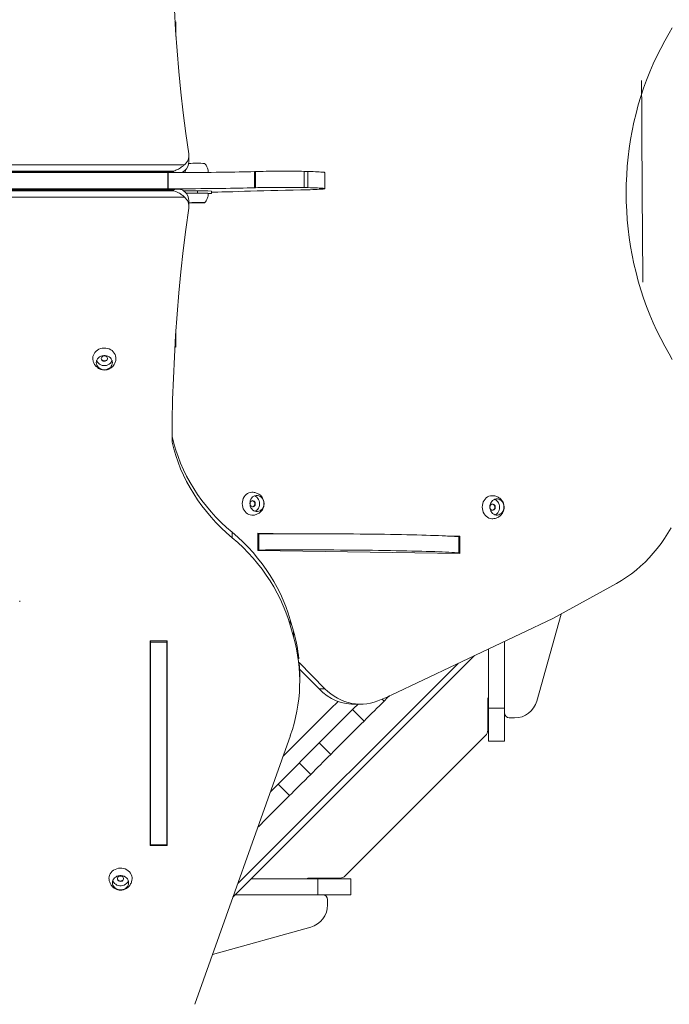
# Model space of a CAD drawing. Units: millimetres. Extents: x -460 to 9301, y 1077 to 9461.
# Drawn here: x 4700 to 5544, y 3427 to 4706 of the extents above; entities that cross this region are included whole.
import ezdxf

# ---------------------------------------------------------------- set-up
doc = ezdxf.new("R2010")
doc.units = ezdxf.units.MM
doc.layers.add('DiKom', color=7, linetype='Continuous')

msp = doc.modelspace()

# ---------------------------------------------------------------- linework, layer by layer
at = {"layer": 'DiKom', "color": 7, "linetype": 'Continuous', "lineweight": 15}
for p, q in [((4903.3, 4695.4), (4903.3, 4703.1)), ((4903.3, 4684.6), (4903.3, 4695.4)), ((4920.2, 4522), (4920.2, 4529.8)), ((3926.2, 4517.9), (4914.4, 4517.9)), ((4900.2, 4509.6), (3940.5, 4509.6)), ((4495.1, 4508), (4900.2, 4508)), ((4519.9, 4507.6), (4892.7, 4507.6)), ((4892.7, 4507.6), (4892.7, 4486.6)), ((4893.2, 4507.6), (4893.2, 4486.6)), ((4900.2, 4508), (4900.2, 4509.6)), ((4931.3, 4507.9), (4910.6, 4507.9)), ((4931.3, 4507.7), (4931.3, 4507.9)), ((5005.3, 4509), (5005.3, 4488)), ((5006.7, 4509), (5006.7, 4488)), ((5069.9, 4509.2), (5069.9, 4488.2)), ((5074.6, 4509.1), (5074.6, 4488.1)), ((5096.8, 4486.7), (5096.8, 4507.7)), ((4905.5, 4486.2), (3935.2, 4486.2)), ((4900.2, 4485.4), (3940.5, 4485.4)), ((3940.5, 4484), (4900.2, 4484)), ((4519.9, 4486.6), (4892.7, 4486.6)), ((4900.2, 4484), (4900.2, 4485.4)), ((4931.3, 4483.9), (4913.3, 4483.9)), ((4931.3, 4480.9), (4916.4, 4480.9)), ((4931.3, 4480.9), (4931.3, 4483.9)), ((4949.3, 4483.5), (4949.3, 4480.5)), ((4914.4, 4475.9), (3926.2, 4475.9)), ((4920.2, 4463.6), (4920.2, 4470.7)), ((4903.3, 4293.2), (4903.3, 4302.3)), ((4903.3, 4281.3), (4903.3, 4293.2)), ((4976.3, 4033), (4976.3, 4040.2)), ((5049.9, 4038.4), (5009.8, 4039)), ((5009.8, 4039), (5009.8, 4016.6)), ((5009.8, 4038.5), (5024.6, 4038.3)), ((5009.8, 4038.2), (5011.1, 4038.2)), ((5011.1, 4017.2), (5011.1, 4038.2)), ((5272.2, 4035.1), (5256.1, 4035.4)), ((5265.5, 4034.9), (5272.2, 4035.1)), ((5270.9, 4013.5), (5270.9, 4034.5)), ((5272.2, 4012.8), (5272.2, 4035.1)), ((5009.8, 4017.2), (5011.1, 4017.2)), ((5009.8, 4016.6), (5272.2, 4012.8)), ((5270.9, 4013.5), (5263.4, 4013.1)), ((5264.7, 4013.1), (5263.4, 4013.1)), ((5264.7, 4013.2), (5264.7, 4012.9)), ((5475.6, 3973.9), (5393, 3928)), ((4700.3, 3949.8), (4700.3, 3951.3)), ((5393, 3928), (5182.7, 3828.7)), ((5403.7, 3934), (5372.1, 3820.9)), ((5051.7, 3919.4), (5051.7, 3926.6)), ((5055.9, 3911.7), (5051.7, 3926.6)), ((5055.9, 3904.5), (5051.7, 3919.4)), ((5055.9, 3904.5), (5055.9, 3911.7)), ((4892, 3899.3), (4869.6, 3899.3)), ((4869.6, 3899.3), (4869.6, 3633.2)), ((4870.3, 3899.3), (4870.3, 3897.5)), ((4870.3, 3897.5), (4891.3, 3897.5)), ((4870.3, 3897.5), (4870.3, 3634)), ((4891.3, 3899.3), (4891.3, 3897.5)), ((4891.3, 3897.5), (4891.3, 3634)), ((4892, 3633.2), (4892, 3899.3)), ((5330.3, 3898.5), (5330.3, 3811.7)), ((5291.2, 3880), (4977.4, 3566.1)), ((5309.3, 3888.5), (5309.3, 3811.7)), ((4983.6, 3583.7), (5269.8, 3869.9)), ((5096.8, 3837), (5063.3, 3871)), ((5063.9, 3862.4), (5089.3, 3836.7)), ((5064.1, 3846.6), (5064.1, 3853.8)), ((5089.3, 3836.7), (5096.8, 3837)), ((5138.2, 3816.6), (5145.7, 3816.9)), ((5173.6, 3821), (5171.1, 3823.5)), ((5308.3, 3783.1), (5308.3, 3823)), ((5147.6, 3794.9), (5132.7, 3809.8)), ((5309.3, 3811.7), (5330.3, 3811.7)), ((5309.3, 3769), (5309.3, 3811.7)), ((5330.3, 3769), (5330.3, 3811.7)), ((5336.3, 3799), (5343.2, 3799)), ((4927.9, 3426.9), (5051.9, 3776)), ((5305.4, 3776), (5123.2, 3593.9)), ((5104.4, 3751.7), (5089.5, 3766.6)), ((5309.3, 3769), (5330.3, 3769)), ((5078.3, 3725.7), (5063.5, 3740.5)), ((5050.7, 3698.1), (5035.9, 3712.9)), ((4870.3, 3640.4), (4869.6, 3640.4)), ((4870.3, 3634), (4891.3, 3634)), ((4892, 3640.4), (4891.3, 3640.4)), ((4869.6, 3633.2), (4892, 3633.2)), ((5001.2, 3590), (5087.6, 3590)), ((5116.2, 3591), (5076.3, 3591)), ((5087.6, 3569), (5087.6, 3590)), ((5130.3, 3590), (5087.6, 3590)), ((5130.3, 3569), (5130.3, 3590)), ((4980.2, 3569), (5087.6, 3569)), ((5130.3, 3569), (5087.6, 3569)), ((5100.3, 3563), (5100.3, 3556.1)), ((4950.9, 3491.5), (5078.4, 3527.2))]:
    msp.add_line(p, q, dxfattribs=at)
at = {"layer": 'DiKom', "color": 7, "linetype": 'Continuous', "lineweight": 15, "flags": 128}
for points in [[(4920, 4531.9), (4916.2, 4558.6), (4912.8, 4585.4), (4909.8, 4612.2), (4907.1, 4639), (4904.7, 4665.8), (4902.8, 4692.7), (4901.2, 4719.6), (4899.9, 4746.4), (4899, 4773.3), (4898.5, 4800.2), (4898.3, 4827.2)], [(4903.3, 4703.1), (4902, 4704.1), (4902, 4704.1)], [(5543.8, 4688.6), (5547.8, 4695.7)], [(5543.8, 4272.1), (5538.3, 4281.9), (5533, 4291.9), (5528, 4302.1), (5523.2, 4312.4), (5518.8, 4322.9), (5514.6, 4333.6), (5510.8, 4344.4), (5507.2, 4355.4), (5503.9, 4366.4), (5501, 4377.6), (5498.3, 4388.9), (5495.9, 4400.2), (5493.9, 4411.6), (5492.1, 4423.1), (5490.7, 4434.7), (5489.6, 4446.3), (5488.8, 4457.9), (5488.3, 4469.5), (5488.2, 4481.2), (5488.3, 4492.8), (5488.8, 4504.4), (5489.6, 4516), (5490.7, 4527.6), (5492.1, 4539.1), (5493.9, 4550.5), (5495.9, 4561.9), (5498.3, 4573.2), (5501, 4584.4), (5503.9, 4595.5), (5507.2, 4606.4), (5510.8, 4617.3), (5514.6, 4627.9), (5518.8, 4638.5), (5523.2, 4648.9), (5528, 4659.1), (5533, 4669.1), (5538.3, 4679), (5543.8, 4688.6)], [(4892.7, 4507.6), (4892.8, 4507.6), (4892.8, 4507.6), (4892.9, 4507.6), (4892.9, 4507.6), (4893, 4507.6), (4893.1, 4507.6), (4893.1, 4507.6), (4893.2, 4507.6)], [(4893.2, 4507.6), (4900.3, 4507.6), (4907.5, 4507.6), (4914.6, 4507.7), (4921.6, 4507.7), (4928.6, 4507.7), (4935.5, 4507.8), (4942.3, 4507.8), (4949, 4507.9), (4955.5, 4508), (4961.9, 4508), (4968.1, 4508.1), (4974.1, 4508.2), (4979.9, 4508.3), (4985.5, 4508.5), (4990.8, 4508.6), (4995.9, 4508.7), (5000.7, 4508.8), (5005.3, 4509)], [(4931.3, 4507.9), (4933.9, 4507.9), (4936.4, 4507.9), (4938.8, 4507.9), (4941.1, 4507.8), (4942.2, 4507.8)], [(5006.7, 4509), (5009.8, 4509.1), (5013.1, 4509.2), (5016.7, 4509.2), (5020.4, 4509.3), (5024.4, 4509.3), (5028.5, 4509.4), (5032.7, 4509.4), (5037, 4509.4), (5041.3, 4509.4), (5045.6, 4509.4), (5049.9, 4509.4), (5054.2, 4509.4), (5058.3, 4509.3), (5062.4, 4509.3), (5066.2, 4509.3), (5069.9, 4509.2)], [(5069.9, 4509.2), (5070.5, 4509.2), (5071.1, 4509.2), (5071.7, 4509.2), (5072.3, 4509.2), (5072.9, 4509.1), (5073.5, 4509.1), (5074, 4509.1), (5074.6, 4509.1)], [(5074.6, 4509.1), (5078.1, 4509), (5081.4, 4508.9), (5084.4, 4508.8), (5087.1, 4508.7), (5089.5, 4508.5), (5091.6, 4508.4), (5093.3, 4508.3), (5094.7, 4508.2), (5095.7, 4508), (5096.4, 4507.9), (5096.8, 4507.8), (5096.8, 4507.7)], [(4892.7, 4486.6), (4892.8, 4486.6), (4892.8, 4486.6), (4892.9, 4486.6), (4892.9, 4486.6), (4893, 4486.6), (4893.1, 4486.6), (4893.1, 4486.6), (4893.2, 4486.6)], [(4893.2, 4486.6), (4900.3, 4486.6), (4907.5, 4486.6), (4914.6, 4486.7), (4921.6, 4486.7), (4928.6, 4486.7), (4935.5, 4486.8), (4942.3, 4486.8), (4949, 4486.9), (4955.5, 4487), (4961.9, 4487.1), (4968.1, 4487.1), (4974.1, 4487.2), (4979.9, 4487.3), (4985.5, 4487.5), (4990.8, 4487.6), (4995.9, 4487.7), (5000.7, 4487.8), (5005.3, 4488)], [(4934.7, 4484), (4934.5, 4484), (4934, 4484), (4933.2, 4484.1), (4932.1, 4484.1), (4930.9, 4484.1), (4929.7, 4484.1), (4928.5, 4484.1), (4927.4, 4484.1), (4926.6, 4484), (4926.1, 4484), (4925.9, 4484), (4926.1, 4483.9), (4926.2, 4483.9)], [(4934.3, 4483.9), (4934.5, 4483.9), (4934.7, 4484)], [(4968.1, 4482.6), (4963.1, 4482.5), (4957.8, 4482.4), (4952.4, 4482.4), (4949.3, 4482.4)], [(5065.5, 4485.1), (5055.4, 4484.9), (5045.5, 4484.7), (5035.8, 4484.5), (5026.5, 4484.3), (5017.5, 4484), (5008.7, 4483.8), (5000.3, 4483.6), (4992.2, 4483.3), (4984.4, 4483.1), (4977, 4482.8)], [(5006.7, 4488), (5009.8, 4488.1), (5013.1, 4488.2), (5016.7, 4488.2), (5020.4, 4488.3), (5024.4, 4488.3), (5028.5, 4488.4), (5032.7, 4488.4), (5037, 4488.4), (5041.3, 4488.4), (5045.6, 4488.4), (5049.9, 4488.4), (5054.2, 4488.4), (5058.3, 4488.4), (5062.4, 4488.3), (5066.2, 4488.3), (5069.9, 4488.2)], [(5066.1, 4485.1), (5066, 4485.1), (5065.9, 4485.1), (5065.9, 4485.1), (5065.8, 4485.1), (5065.7, 4485.1), (5065.6, 4485.1), (5065.6, 4485.1), (5065.5, 4485.1)], [(5074.6, 4488.1), (5078.1, 4488), (5081.4, 4487.9), (5084.4, 4487.8), (5087.1, 4487.7), (5089.5, 4487.6), (5091.6, 4487.4), (5093.3, 4487.3), (5094.7, 4487.2), (5095.7, 4487), (5096.4, 4486.9), (5096.8, 4486.8), (5096.7, 4486.6), (5096.4, 4486.5), (5095.6, 4486.4), (5094.5, 4486.2), (5093.1, 4486.1), (5091.3, 4486), (5089.2, 4485.9), (5086.8, 4485.7), (5084, 4485.6), (5081, 4485.5), (5077.6, 4485.4), (5074, 4485.3), (5070.2, 4485.2), (5066.1, 4485.1)], [(5069.9, 4488.2), (5070.5, 4488.2), (5071.1, 4488.2), (5071.7, 4488.2), (5072.3, 4488.2), (5072.9, 4488.1), (5073.5, 4488.1), (5074, 4488.1), (5074.6, 4488.1)], [(4935.4, 4468.7), (4937, 4468.7), (4938.4, 4468.7), (4939.5, 4468.6), (4940.3, 4468.6), (4940.7, 4468.5), (4940.8, 4468.5), (4940.5, 4468.4), (4939.9, 4468.4), (4939, 4468.3), (4937.7, 4468.3), (4936.3, 4468.3), (4934.6, 4468.2), (4932.7, 4468.2), (4930.8, 4468.2), (4928.9, 4468.2), (4927, 4468.2), (4925.2, 4468.3), (4923.6, 4468.3), (4922.2, 4468.3), (4921.1, 4468.4), (4920.4, 4468.4), (4920.2, 4468.4)], [(4920, 4461.4), (4916.2, 4433.9), (4912.8, 4406.3), (4909.8, 4378.8), (4907.1, 4351.2), (4904.7, 4323.5), (4902.8, 4295.9), (4901.2, 4268.2), (4899.9, 4240.5), (4899, 4212.9), (4898.5, 4185.2), (4898.3, 4157.5)], [(4795.3, 4266.5), (4795.5, 4268.5), (4796, 4270.4), (4796.9, 4272.3), (4798.1, 4274), (4799.5, 4275.6), (4801.2, 4276.9), (4803.2, 4278), (4805.3, 4278.9), (4807.5, 4279.4), (4809.7, 4279.6), (4812, 4279.6), (4814.3, 4279.2), (4816.5, 4278.5), (4818.5, 4277.5), (4820.3, 4276.3), (4821.9, 4274.8), (4823.2, 4273.2), (4824.2, 4271.4), (4824.9, 4269.5), (4825.3, 4267.5), (4825.3, 4266.3)], [(4901.8, 4280.1), (4902, 4280.3), (4903.3, 4281.3)], [(4799.8, 4260.7), (4800, 4262.4), (4800.5, 4264.1), (4801.4, 4265.6), (4802.6, 4266.9), (4804, 4268.1), (4805.6, 4269), (4807.4, 4269.6), (4809.4, 4269.9), (4811.3, 4269.9), (4813.2, 4269.6), (4815, 4269), (4816.6, 4268.1), (4818.1, 4266.9), (4819.2, 4265.6), (4820.1, 4264.1), (4820.6, 4262.4), (4820.8, 4260.7), (4820.6, 4259), (4820.1, 4257.4), (4819.2, 4255.9), (4818.1, 4254.5), (4816.6, 4253.4), (4815, 4252.5), (4813.2, 4251.9), (4811.3, 4251.5), (4809.4, 4251.5), (4807.4, 4251.9), (4805.6, 4252.5), (4804, 4253.4), (4802.6, 4254.5), (4801.4, 4255.9), (4800.5, 4257.4), (4800, 4259), (4799.8, 4260.7)], [(4820.4, 4263.4), (4820.1, 4262.6), (4819.2, 4261.1), (4818.1, 4259.8), (4816.6, 4258.6), (4815, 4257.7), (4813.2, 4257.1), (4811.3, 4256.8), (4809.4, 4256.8), (4807.4, 4257.1), (4805.6, 4257.7), (4804, 4258.6), (4802.6, 4259.8), (4801.4, 4261.1), (4800.5, 4262.6), (4800.3, 4263.4)], [(4806.3, 4266), (4806.5, 4267), (4807, 4268), (4807.8, 4268.7), (4808.9, 4269.2), (4810, 4269.5), (4811.2, 4269.4), (4812.3, 4269), (4813.3, 4268.4), (4813.9, 4267.5), (4814.3, 4266.5), (4814.3, 4265.5), (4813.9, 4264.5), (4813.3, 4263.6), (4812.3, 4262.9), (4811.2, 4262.6), (4810, 4262.5), (4808.9, 4262.7), (4807.8, 4263.2), (4807, 4264), (4806.5, 4264.9), (4806.3, 4266)], [(4814.3, 4266.2), (4814.3, 4265.9), (4813.9, 4264.9), (4813.3, 4264.1), (4812.3, 4263.4), (4811.2, 4263), (4810, 4263), (4808.9, 4263.2), (4807.8, 4263.7), (4807, 4264.5), (4806.5, 4265.4), (4806.3, 4266.2)], [(5543.8, 4272.1), (5547.8, 4264.9)], [(4976.3, 4040.2), (4969, 4046.5), (4962, 4053.1), (4955.3, 4059.9), (4948.9, 4067), (4942.8, 4074.2), (4937, 4081.7), (4931.5, 4089.3), (4926.4, 4097.1), (4921.6, 4105.1), (4917.2, 4113.3), (4913.1, 4121.5), (4909.4, 4129.9), (4906.1, 4138.5), (4903.1, 4147.1), (4900.5, 4155.8), (4898.3, 4164.6)], [(4976.3, 4033), (4969, 4039.4), (4962, 4046), (4955.3, 4052.8), (4948.9, 4059.8), (4942.8, 4067.1), (4937, 4074.5), (4931.5, 4082.2), (4926.4, 4090), (4921.6, 4097.9), (4917.2, 4106.1), (4913.1, 4114.4), (4909.4, 4122.8), (4906.1, 4131.3), (4903.1, 4139.9), (4900.5, 4148.6), (4898.3, 4157.5)], [(4989.4, 4077.5), (4989.6, 4079.8), (4990, 4082.1), (4990.8, 4084.2), (4991.8, 4086.1), (4993, 4087.9), (4994.5, 4089.4), (4996.2, 4090.6), (4998, 4091.5), (4999.9, 4092.1), (5001.9, 4092.3), (5002, 4092.3)], [(4999.3, 4077.7), (4999.5, 4079.7), (4999.9, 4081.5), (5000.7, 4083.2), (5001.7, 4084.8), (5002.9, 4086.1), (5004.4, 4087.1), (5005.9, 4087.7), (5007.6, 4088.1), (5009.2, 4088.1), (5010.9, 4087.7), (5012.5, 4086.9), (5013.9, 4085.9), (5015.1, 4084.6), (5016.1, 4083), (5016.9, 4081.3), (5017.3, 4079.4), (5017.5, 4077.5), (5017.3, 4075.6), (5016.9, 4073.7), (5016.1, 4072), (5015.1, 4070.4), (5013.9, 4069.2), (5012.5, 4068.2), (5010.9, 4067.5), (5009.2, 4067.1), (5007.6, 4067.2), (5005.9, 4067.6), (5004.4, 4068.3), (5002.9, 4069.3), (5001.7, 4070.6), (5000.7, 4072.2), (4999.9, 4073.9), (4999.5, 4075.8), (4999.3, 4077.7)], [(5005.2, 4087.5), (5005.4, 4087.4), (5007, 4086.7), (5008.4, 4085.7), (5009.6, 4084.3), (5010.6, 4082.8), (5011.4, 4081), (5011.9, 4079.2), (5012, 4077.2), (5011.9, 4075.3), (5011.4, 4073.5), (5010.6, 4071.7), (5009.6, 4070.2), (5008.4, 4068.9), (5007, 4067.9), (5006.1, 4067.5)], [(5301.2, 4073), (5301.3, 4075.3), (5301.8, 4077.5), (5302.5, 4079.6), (5303.6, 4081.6), (5304.8, 4083.4), (5306.3, 4084.9), (5308, 4086.1), (5309.8, 4087), (5311.7, 4087.6), (5313.7, 4087.8), (5313.7, 4087.8)], [(5311.1, 4073.2), (5311.2, 4075.1), (5311.7, 4077), (5312.4, 4078.7), (5313.5, 4080.3), (5314.7, 4081.5), (5316.1, 4082.5), (5317.7, 4083.2), (5319.3, 4083.5), (5321, 4083.5), (5322.7, 4083.1), (5324.2, 4082.4), (5325.7, 4081.4), (5326.9, 4080.1), (5327.9, 4078.5), (5328.7, 4076.8), (5329.1, 4074.9), (5329.3, 4073), (5329.1, 4071), (5328.7, 4069.2), (5327.9, 4067.4), (5326.9, 4065.9), (5325.7, 4064.6), (5324.2, 4063.6), (5322.7, 4063), (5321, 4062.6), (5319.3, 4062.6), (5317.7, 4063), (5316.1, 4063.7), (5314.7, 4064.8), (5313.5, 4066.1), (5312.4, 4067.7), (5311.7, 4069.4), (5311.2, 4071.3), (5311.1, 4073.2)], [(5317, 4083), (5317.2, 4082.9), (5318.7, 4082.2), (5320.2, 4081.1), (5321.4, 4079.8), (5322.4, 4078.3), (5323.2, 4076.5), (5323.6, 4074.6), (5323.8, 4072.7), (5323.6, 4070.8), (5323.2, 4068.9), (5322.4, 4067.2), (5321.4, 4065.7), (5320.2, 4064.4), (5318.7, 4063.4), (5317.9, 4063)], [(5003.3, 4062.4), (5001.9, 4062.4), (4999.9, 4062.7), (4998, 4063.3), (4996.2, 4064.3), (4994.5, 4065.5), (4993, 4067.1), (4991.8, 4068.9), (4990.8, 4070.9), (4990, 4073), (4989.6, 4075.2), (4989.4, 4077.5)], [(4999.5, 4077.4), (4999.6, 4078.6), (5000.1, 4079.7), (5000.8, 4080.5), (5001.7, 4081.1), (5002.7, 4081.4), (5003.7, 4081.3), (5004.7, 4080.8), (5005.5, 4080.1), (5006, 4079.1), (5006.3, 4077.9), (5006.3, 4076.7), (5006, 4075.6), (5005.5, 4074.6), (5004.7, 4073.9), (5003.7, 4073.5), (5002.7, 4073.4), (5001.7, 4073.7), (5000.8, 4074.3), (5000.1, 4075.2), (4999.6, 4076.2), (4999.5, 4077.4)], [(5002.5, 4081.3), (5003.2, 4081.2), (5004.1, 4080.8), (5004.9, 4080), (5005.5, 4079), (5005.8, 4077.9), (5005.8, 4076.7), (5005.5, 4075.6), (5004.9, 4074.6), (5004.1, 4073.9), (5003.2, 4073.4), (5002.8, 4073.4)], [(5315, 4057.8), (5313.7, 4057.8), (5311.7, 4058.1), (5309.8, 4058.8), (5308, 4059.7), (5306.3, 4061), (5304.8, 4062.6), (5303.6, 4064.3), (5302.5, 4066.3), (5301.8, 4068.5), (5301.3, 4070.7), (5301.2, 4073)], [(5311.2, 4072.9), (5311.4, 4074.1), (5311.8, 4075.1), (5312.5, 4076), (5313.4, 4076.6), (5314.4, 4076.8), (5315.5, 4076.7), (5316.4, 4076.3), (5317.2, 4075.5), (5317.8, 4074.5), (5318.1, 4073.4), (5318.1, 4072.2), (5317.8, 4071.1), (5317.2, 4070.1), (5316.4, 4069.4), (5315.5, 4068.9), (5314.4, 4068.9), (5313.4, 4069.1), (5312.5, 4069.7), (5311.8, 4070.6), (5311.4, 4071.7), (5311.2, 4072.9)], [(5314.3, 4076.8), (5314.9, 4076.7), (5315.9, 4076.3), (5316.7, 4075.5), (5317.3, 4074.5), (5317.6, 4073.4), (5317.6, 4072.2), (5317.3, 4071), (5316.7, 4070.1), (5315.9, 4069.3), (5314.9, 4068.9), (5314.6, 4068.8)], [(5546.5, 4046), (5542.4, 4039), (5538, 4032.2), (5533.4, 4025.6), (5528.5, 4019.2), (5523.4, 4013), (5518.1, 4007.2), (5512.6, 4001.5), (5506.9, 3996.2), (5501, 3991.1), (5494.9, 3986.4), (5488.6, 3981.9), (5482.2, 3977.7), (5475.6, 3973.9)], [(5051.7, 3926.6), (5049, 3935.2), (5046, 3943.6), (5042.6, 3952), (5038.9, 3960.3), (5034.8, 3968.4), (5030.4, 3976.4), (5025.6, 3984.2), (5020.5, 3991.9), (5015.1, 3999.4), (5009.4, 4006.7), (5003.4, 4013.8), (4997, 4020.7), (4990.4, 4027.5), (4983.5, 4033.9), (4976.3, 4040.2)], [(5051.7, 3919.4), (5049, 3928), (5046, 3936.5), (5042.6, 3944.8), (5038.9, 3953.1), (5034.8, 3961.2), (5030.4, 3969.2), (5025.6, 3977), (5020.5, 3984.7), (5015.1, 3992.2), (5009.4, 3999.5), (5003.4, 4006.7), (4997, 4013.6), (4990.4, 4020.3), (4983.5, 4026.8), (4976.3, 4033)], [(5011.1, 4038.2), (5019.8, 4038.3), (5028.6, 4038.3), (5037.4, 4038.3), (5046.3, 4038.4), (5055.3, 4038.4), (5064.2, 4038.4), (5073.1, 4038.4), (5082, 4038.4), (5090.8, 4038.3), (5099.6, 4038.3), (5108.4, 4038.2), (5117.1, 4038.2), (5125.6, 4038.1), (5134.1, 4038.1), (5142.4, 4038), (5150.7, 4037.9), (5158.7, 4037.8), (5166.6, 4037.7), (5174.3, 4037.6), (5181.9, 4037.5), (5189.2, 4037.3), (5196.3, 4037.2), (5203.3, 4037.1), (5209.9, 4036.9), (5216.3, 4036.8), (5222.5, 4036.6), (5228.4, 4036.4), (5234, 4036.2), (5239.4, 4036.1), (5244.4, 4035.9), (5249.2, 4035.7), (5253.6, 4035.5), (5257.7, 4035.3), (5261.5, 4035.1), (5265, 4034.9), (5268.1, 4034.7), (5270.9, 4034.5)], [(5011.1, 4017.2), (5019.8, 4017.3), (5028.6, 4017.3), (5037.4, 4017.4), (5046.3, 4017.4), (5055.3, 4017.4), (5064.2, 4017.4), (5073.1, 4017.4), (5082, 4017.4), (5090.8, 4017.3), (5099.6, 4017.3), (5108.4, 4017.3), (5117.1, 4017.2), (5125.6, 4017.1), (5134.1, 4017.1), (5142.4, 4017), (5150.7, 4016.9), (5158.7, 4016.8), (5166.6, 4016.7), (5174.3, 4016.6), (5181.9, 4016.5), (5189.2, 4016.3), (5196.3, 4016.2), (5203.3, 4016.1), (5209.9, 4015.9), (5216.3, 4015.8), (5222.5, 4015.6), (5228.4, 4015.4), (5234, 4015.3), (5239.4, 4015.1), (5244.4, 4014.9), (5249.2, 4014.7), (5253.6, 4014.5), (5257.7, 4014.3), (5261.5, 4014.1), (5265, 4013.9), (5268.1, 4013.7), (5270.9, 4013.5)], [(5096.8, 3837), (5100.6, 3833.4), (5104.6, 3830.2), (5108.8, 3827.2), (5113.2, 3824.6), (5117.6, 3822.4), (5122.3, 3820.5), (5127, 3819), (5131.8, 3817.9), (5136.6, 3817.2), (5141.5, 3816.9), (5146.4, 3816.9), (5151.2, 3817.4), (5156, 3818.3), (5160.8, 3819.5), (5165.4, 3821.1)], [(5173.6, 3821), (5174.9, 3822.3), (5176.4, 3823.8), (5178.1, 3825.5), (5180.1, 3827.5), (5180.2, 3827.5)], [(5026, 3703), (5041.1, 3718.2), (5056.7, 3733.7), (5072.2, 3749.3), (5087.8, 3764.8), (5103.3, 3780.4), (5118.9, 3796), (5134.5, 3811.5), (5139.6, 3816.6)], [(5042.3, 3749.1), (5057.4, 3764.1), (5072.9, 3779.7), (5088.5, 3795.2), (5104.1, 3810.8), (5113.8, 3820.5)], [(5173.6, 3821), (5170.6, 3817.9), (5167.5, 3814.8), (5164.3, 3811.7), (5161.1, 3808.4), (5157.8, 3805.1), (5154.4, 3801.8), (5151, 3798.4), (5147.6, 3794.9)], [(5147.6, 3794.9), (5146.3, 3793.7), (5144.8, 3792.2), (5143.2, 3790.5), (5141.3, 3788.6), (5139.2, 3786.6), (5137, 3784.4), (5134.7, 3782.1), (5132.3, 3779.6), (5129.8, 3777.1), (5127.2, 3774.6), (5124.7, 3772.1), (5122.2, 3769.5), (5119.7, 3767), (5117.2, 3764.6), (5114.9, 3762.3), (5112.7, 3760.1), (5110.7, 3758), (5108.8, 3756.1), (5107.1, 3754.4), (5105.6, 3753), (5104.4, 3751.7)], [(5104.4, 3751.7), (5100.9, 3748.3), (5097.5, 3744.9), (5094.2, 3741.5), (5090.9, 3738.2), (5087.6, 3735), (5084.5, 3731.8), (5081.4, 3728.7), (5078.3, 3725.7)], [(5050.7, 3698.1), (5053.7, 3701), (5056.6, 3704), (5059.5, 3706.8), (5062.2, 3709.6), (5064.8, 3712.2), (5067.3, 3714.7), (5069.7, 3717), (5071.8, 3719.2), (5073.8, 3721.2), (5075.5, 3722.9), (5077, 3724.4), (5078.3, 3725.7)], [(5050.7, 3698.1), (5042.8, 3690.2), (5034.9, 3682.2), (5027, 3674.3), (5019.1, 3666.4), (5011.2, 3658.5), (5009.6, 3657)], [(4816.3, 3590.6), (4816.5, 3592.7), (4817, 3594.6), (4817.9, 3596.5), (4819.1, 3598.2), (4820.5, 3599.8), (4822.2, 3601.1), (4824.2, 3602.2), (4826.3, 3603), (4828.5, 3603.6), (4830.7, 3603.8), (4833, 3603.7), (4835.3, 3603.3), (4837.5, 3602.7), (4839.5, 3601.7), (4841.3, 3600.5), (4842.9, 3599), (4844.2, 3597.4), (4845.2, 3595.6), (4845.9, 3593.6), (4846.3, 3591.6), (4846.3, 3590.4)], [(4820.8, 3584.9), (4821, 3586.6), (4821.5, 3588.2), (4822.4, 3589.8), (4823.6, 3591.1), (4825, 3592.3), (4826.6, 3593.2), (4828.4, 3593.8), (4830.4, 3594.1), (4832.3, 3594.1), (4834.2, 3593.8), (4836, 3593.2), (4837.6, 3592.3), (4839.1, 3591.1), (4840.2, 3589.8), (4841.1, 3588.2), (4841.6, 3586.6), (4841.8, 3584.9), (4841.6, 3583.2), (4841.1, 3581.6), (4840.2, 3580), (4839.1, 3578.7), (4837.6, 3577.5), (4836, 3576.6), (4834.2, 3576), (4832.3, 3575.7), (4830.4, 3575.7), (4828.4, 3576), (4826.6, 3576.6), (4825, 3577.5), (4823.6, 3578.7), (4822.4, 3580), (4821.5, 3581.6), (4821, 3583.2), (4820.8, 3584.9)], [(4841.4, 3587.5), (4841.1, 3586.8), (4840.2, 3585.3), (4839.1, 3583.9), (4837.6, 3582.8), (4836, 3581.9), (4834.2, 3581.3), (4832.3, 3581), (4830.4, 3581), (4828.4, 3581.3), (4826.6, 3581.9), (4825, 3582.8), (4823.6, 3583.9), (4822.4, 3585.3), (4821.5, 3586.8), (4821.3, 3587.5)], [(4827.3, 3590.2), (4827.5, 3591.2), (4828, 3592.1), (4828.8, 3592.9), (4829.9, 3593.4), (4831, 3593.7), (4832.2, 3593.6), (4833.3, 3593.2), (4834.3, 3592.5), (4834.9, 3591.7), (4835.3, 3590.7), (4835.3, 3589.6), (4834.9, 3588.6), (4834.3, 3587.8), (4833.3, 3587.1), (4832.2, 3586.7), (4831, 3586.6), (4829.9, 3586.9), (4828.8, 3587.4), (4828, 3588.2), (4827.5, 3589.1), (4827.3, 3590.2)], [(4835.3, 3590.4), (4835.3, 3590.1), (4834.9, 3589.1), (4834.3, 3588.3), (4833.3, 3587.6), (4832.2, 3587.2), (4831, 3587.1), (4829.9, 3587.4), (4828.8, 3587.9), (4828, 3588.7), (4827.5, 3589.6), (4827.3, 3590.4)]]:
    msp.add_lwpolyline(points, dxfattribs=at)
at = {"layer": 'DiKom', "color": 7, "linetype": 'Continuous', "lineweight": 15}
for centre, radius, start, end in [((4904.5, 4529.9), 15.6, 309.4942, 7.4057), ((4904.2, 4522.3), 16, 309.9639, 358.8792), ((4930.1, 4339), 180.8, 86.5959, 93.2141), ((5015.6, 4189.3), 319.9, 91.579, 91.8424), ((4903.7, 4470.6), 16.5, 0.6251, 49.2468), ((4930.6, 4067.4), 413.5, 89.022, 91.9244), ((4936.2, 4321.7), 162.3, 85.3795, 91.7381), ((4935.4, 4284.8), 196.2, 85.9286, 91.189), ((4939.4, 4431.7), 49.2, 83.0501, 92.0471), ((4945.9, 4500.8), 20.6, 268.6206, 279.5924), ((4962, 4923.3), 440.8, 270.8037, 271.956), ((5015.6, 4167.8), 320.3, 91.5792, 91.8423), ((4903.8, 4463.5), 16.3, 352.6128, 49.3616), ((4930.3, 4233.6), 235.1, 88.7563, 92.4788), ((4854.4, 3846.6), 209.7, 340.3365, 16.0422), ((4853.2, 3853.5), 211, 6.1097, 16.0226), ((4857.9, 3853.9), 206.2, 359.9772, 4.2551), ((5136.3, 3881.5), 65, 223.6124, 271.5917), ((5068.9, 4064.4), 261.8, 291.6431, 295.7669), ((5314.3, 3823), 6, 146.4427, 180), ((5343.2, 3829), 30, 270, 344.3578), ((5336.3, 3805), 6, 180, 270), ((5298.3, 3783.1), 10, 314.9954, 0), ((4831.3, 3598.4), 4.99, 258.1129, 281.8871), ((5076.3, 3585), 6, 90, 123.5573), ((5116.2, 3601), 10, 270, 314.9954), ((5094.3, 3563), 6, 0, 90), ((5070.3, 3556.1), 30, 285.6422, 0)]:
    msp.add_arc(centre, radius, start, end, dxfattribs=at)
for points, knots in [([(5509.9, 4365.1), (5509.9, 4366.3), (5509.8, 4373.4), (5509.7, 4387), (5509.5, 4405.8), (5509.4, 4425), (5509.2, 4443.2), (5509.1, 4460.3), (5509, 4476.3), (5508.9, 4492.4), (5508.8, 4508.6), (5508.7, 4524.8), (5508.6, 4541.1), (5508.5, 4557.4), (5508.4, 4573.4), (5508.3, 4589.1), (5508.3, 4604.6), (5508.2, 4617.2), (5508.2, 4624.7), (5508.2, 4627.1)], [0, 0, 0, 0, 0.013689, 0.086316, 0.158943, 0.232598, 0.306252, 0.365802, 0.425981, 0.486186, 0.546365, 0.607525, 0.668712, 0.729872, 0.791714, 0.851067, 0.911046, 0.971052, 1, 1, 1, 1]), ([(4914.4, 4517.9), (4914, 4517.4), (4913, 4516.6), (4911.2, 4515.2), (4909, 4513.7), (4906.3, 4512.1), (4903.3, 4510.7), (4901.2, 4509.9), (4900.2, 4509.6), (4900.2, 4509.6)], [0, 0, 0, 0, 0.116347, 0.232875, 0.406176, 0.579766, 0.78901, 0.998349, 1, 1, 1, 1]), ([(4945.3, 4507.9), (4945.3, 4508.5), (4945.2, 4509.9), (4944.7, 4512.1), (4944, 4514.3), (4943.1, 4516.3), (4942, 4518), (4941.1, 4519), (4940.8, 4519.5)], [0, 0, 0, 0, 0.153588, 0.337441, 0.515592, 0.688356, 0.855866, 1, 1, 1, 1]), ([(4900.2, 4508), (4900.2, 4508), (4900.8, 4507.9), (4901.4, 4507.7), (4902.1, 4507.6)], [0, 0, 0, 0, 0.012941, 1, 1, 1, 1]), ([(4909.7, 4507.6), (4910.3, 4507.8), (4911.4, 4508.1), (4913, 4508.9), (4914, 4509.7), (4914.4, 4510)], [0, 0, 0, 0, 0.34788, 0.674198, 1, 1, 1, 1]), ([(4915.8, 4511.3), (4915.7, 4510.8), (4915.4, 4509.7), (4915.4, 4508.5), (4915.4, 4507.9)], [0, 0, 0, 0, 0.47695, 1, 1, 1, 1]), ([(4914.4, 4483), (4914, 4483.4), (4913, 4484.2), (4911.2, 4485.2), (4909, 4485.9), (4906.3, 4486.2), (4903.3, 4486.1), (4901.2, 4485.7), (4900.2, 4485.4), (4900.2, 4485.4)], [0, 0, 0, 0, 0.116347, 0.232875, 0.406176, 0.579767, 0.789013, 0.998352, 1, 1, 1, 1]), ([(4900.2, 4484), (4900.2, 4484), (4901.2, 4483.7), (4903.3, 4483), (4906.3, 4481.7), (4909, 4480.1), (4911.2, 4478.6), (4913, 4477.1), (4914, 4476.3), (4914.4, 4475.9)], [0, 0, 0, 0, 0.001648, 0.210988, 0.420233, 0.593824, 0.767125, 0.883654, 1, 1, 1, 1]), ([(4940.8, 4468.5), (4941.2, 4468.9), (4942, 4469.9), (4943.1, 4471.7), (4944.1, 4473.8), (4944.8, 4476), (4945.2, 4478.2), (4945.3, 4479.7), (4945.3, 4480.5)], [0, 0, 0, 0, 0.131349, 0.303674, 0.477521, 0.65236, 0.827824, 1, 1, 1, 1]), ([(4795.3, 4266.5), (4795.3, 4265.8), (4795.4, 4264.4), (4795.9, 4262.3), (4796.6, 4260.2), (4797.6, 4258.3), (4798.8, 4256.5), (4800.3, 4255), (4801.9, 4253.7), (4803.7, 4252.6), (4805.7, 4251.8), (4807.7, 4251.3), (4809.8, 4251.1), (4811.9, 4251.1), (4814, 4251.5), (4816.1, 4252.2), (4818.1, 4253.3), (4819.9, 4254.6), (4821.6, 4256.2), (4822.9, 4258.1), (4824, 4260.1), (4824.8, 4262.3), (4825.2, 4264.4), (4825.3, 4265.7), (4825.3, 4266.3)], [0, 0, 0, 0, 0.044748, 0.091406, 0.137501, 0.183033, 0.228024, 0.272515, 0.31659, 0.360348, 0.403934, 0.447558, 0.491472, 0.535942, 0.581193, 0.627336, 0.674372, 0.722162, 0.770469, 0.819014, 0.86757, 0.915929, 0.963959, 1, 1, 1, 1]), ([(5003.3, 4062.4), (5003.9, 4062.5), (5005.3, 4062.6), (5007.4, 4063.1), (5009.4, 4064), (5011.3, 4065.1), (5012.9, 4066.4), (5014.4, 4067.9), (5015.6, 4069.6), (5016.6, 4071.4), (5017.3, 4073.4), (5017.7, 4075.4), (5017.9, 4077.5), (5017.7, 4079.6), (5017.2, 4081.7), (5016.4, 4083.8), (5015.3, 4085.7), (5013.8, 4087.5), (5012.1, 4089.1), (5010.2, 4090.4), (5008.1, 4091.3), (5005.9, 4092), (5003.8, 4092.3), (5002.5, 4092.3), (5002, 4092.3)], [0, 0, 0, 0, 0.041233, 0.088167, 0.134483, 0.18019, 0.225311, 0.269892, 0.314006, 0.357768, 0.401335, 0.44493, 0.488831, 0.533357, 0.578782, 0.625223, 0.672688, 0.720994, 0.76986, 0.818962, 0.868037, 0.916876, 0.965335, 1, 1, 1, 1]), ([(5315.1, 4057.9), (5315.7, 4057.9), (5317.1, 4058), (5319.1, 4058.6), (5321.2, 4059.4), (5323, 4060.5), (5324.7, 4061.9), (5326.2, 4063.4), (5327.4, 4065.1), (5328.4, 4066.9), (5329.1, 4068.9), (5329.5, 4070.9), (5329.6, 4073), (5329.5, 4075.1), (5329, 4077.2), (5328.2, 4079.3), (5327, 4081.2), (5325.6, 4083), (5323.9, 4084.5), (5321.9, 4085.8), (5319.8, 4086.8), (5317.6, 4087.5), (5315.6, 4087.8), (5314.3, 4087.8), (5313.7, 4087.8)], [0, 0, 0, 0, 0.041243, 0.088168, 0.134484, 0.1802, 0.225321, 0.269903, 0.314016, 0.357774, 0.401342, 0.444936, 0.488837, 0.533364, 0.578789, 0.625231, 0.672696, 0.721001, 0.76986, 0.818971, 0.868046, 0.916886, 0.965345, 1, 1, 1, 1]), ([(4816.3, 3590.7), (4816.3, 3590), (4816.4, 3588.6), (4816.9, 3586.4), (4817.6, 3584.4), (4818.6, 3582.4), (4819.8, 3580.7), (4821.3, 3579.2), (4822.9, 3577.9), (4824.7, 3576.8), (4826.7, 3576), (4828.7, 3575.5), (4830.8, 3575.2), (4832.9, 3575.3), (4835, 3575.7), (4837.1, 3576.4), (4839.1, 3577.5), (4840.9, 3578.8), (4842.6, 3580.4), (4843.9, 3582.3), (4845, 3584.3), (4845.8, 3586.5), (4846.2, 3588.5), (4846.3, 3589.9), (4846.3, 3590.4)], [0, 0, 0, 0, 0.044748, 0.091404, 0.137499, 0.183031, 0.228022, 0.27252, 0.316586, 0.360345, 0.403931, 0.447564, 0.491468, 0.535938, 0.581199, 0.627342, 0.67437, 0.722159, 0.770466, 0.819016, 0.867569, 0.91593, 0.963959, 1, 1, 1, 1])]:
    msp.add_open_spline(points, degree=3, knots=knots, dxfattribs=at)

doc.saveas('drawing.dxf')
